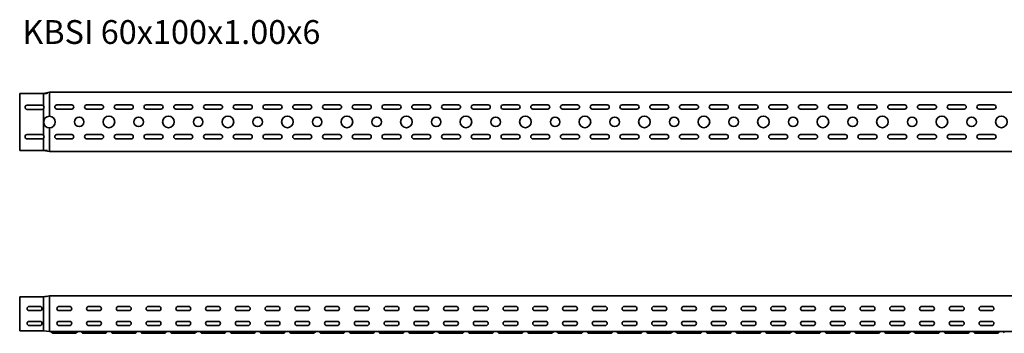
# Model space of a CAD drawing. Units: millimetres. Extents: x 619 to 7290, y 9223 to 9750.
# Drawn here: x 619 to 2274, y 9223 to 9750 of the extents above; entities that cross this region are included whole.
import ezdxf

# ---------------------------------------------------------------- set-up
doc = ezdxf.new("R2010")
doc.units = ezdxf.units.MM
doc.layers.add('Symbols(DIN)', color=7, linetype='Continuous', lineweight=18)
doc.layers.add('Visible Edges(DIN)', color=7, linetype='Continuous', lineweight=35)
doc.styles.add('vergokan 3 rood', font='isocpeur.ttf')

msp = doc.modelspace()

# ---------------------------------------------------------------- linework, layer by layer
at = {"layer": 'Visible Edges(DIN)'}
for p, q in [((619, 9623.5), (619, 9625.7)), ((659, 9625.7), (619, 9625.7)), ((619, 9623.5), (619, 9532)), ((659, 9625.6), (659, 9625.7)), ((659, 9623.5), (659, 9625.6)), ((659, 9623.5), (659, 9604.9)), ((669, 9628), (669, 9627.7)), ((669, 9628), (6619, 9628)), ((669, 9627.7), (669, 9627.4)), ((669, 9627.4), (669, 9626.8)), ((669, 9626.8), (669, 9623)), ((669, 9587.5), (669, 9623)), ((631.5, 9606), (656.5, 9606)), ((656.5, 9599), (631.5, 9599)), ((659, 9600), (659, 9555.4)), ((681.5, 9606.5), (706.5, 9606.5)), ((706.5, 9599.5), (681.5, 9599.5)), ((731.5, 9606.5), (756.5, 9606.5)), ((756.5, 9599.5), (731.5, 9599.5)), ((781.5, 9606.5), (806.5, 9606.5)), ((806.5, 9599.5), (781.5, 9599.5)), ((831.5, 9606.5), (856.5, 9606.5)), ((856.5, 9599.5), (831.5, 9599.5)), ((881.5, 9606.5), (906.5, 9606.5)), ((906.5, 9599.5), (881.5, 9599.5)), ((931.5, 9606.5), (956.5, 9606.5)), ((956.5, 9599.5), (931.5, 9599.5)), ((981.5, 9606.5), (1006.5, 9606.5)), ((1006.5, 9599.5), (981.5, 9599.5)), ((1031.5, 9606.5), (1056.5, 9606.5)), ((1056.5, 9599.5), (1031.5, 9599.5)), ((1081.5, 9606.5), (1106.5, 9606.5)), ((1106.5, 9599.5), (1081.5, 9599.5)), ((1131.5, 9606.5), (1156.5, 9606.5)), ((1156.5, 9599.5), (1131.5, 9599.5)), ((1181.5, 9606.5), (1206.5, 9606.5)), ((1206.5, 9599.5), (1181.5, 9599.5)), ((1231.5, 9606.5), (1256.5, 9606.5)), ((1256.5, 9599.5), (1231.5, 9599.5)), ((1281.5, 9606.5), (1306.5, 9606.5)), ((1306.5, 9599.5), (1281.5, 9599.5)), ((1331.5, 9606.5), (1356.5, 9606.5)), ((1356.5, 9599.5), (1331.5, 9599.5)), ((1381.5, 9606.5), (1406.5, 9606.5)), ((1406.5, 9599.5), (1381.5, 9599.5)), ((1431.5, 9606.5), (1456.5, 9606.5)), ((1456.5, 9599.5), (1431.5, 9599.5)), ((1481.5, 9606.5), (1506.5, 9606.5)), ((1506.5, 9599.5), (1481.5, 9599.5)), ((1531.5, 9606.5), (1556.5, 9606.5)), ((1556.5, 9599.5), (1531.5, 9599.5)), ((1581.5, 9606.5), (1606.5, 9606.5)), ((1606.5, 9599.5), (1581.5, 9599.5)), ((1631.5, 9606.5), (1656.5, 9606.5)), ((1656.5, 9599.5), (1631.5, 9599.5)), ((1681.5, 9606.5), (1706.5, 9606.5)), ((1706.5, 9599.5), (1681.5, 9599.5)), ((1731.5, 9606.5), (1756.5, 9606.5)), ((1756.5, 9599.5), (1731.5, 9599.5)), ((1781.5, 9606.5), (1806.5, 9606.5)), ((1806.5, 9599.5), (1781.5, 9599.5)), ((1831.5, 9606.5), (1856.5, 9606.5)), ((1856.5, 9599.5), (1831.5, 9599.5)), ((1881.5, 9606.5), (1906.5, 9606.5)), ((1906.5, 9599.5), (1881.5, 9599.5)), ((1931.5, 9606.5), (1956.5, 9606.5)), ((1956.5, 9599.5), (1931.5, 9599.5)), ((1981.5, 9606.5), (2006.5, 9606.5)), ((2006.5, 9599.5), (1981.5, 9599.5)), ((2031.5, 9606.5), (2056.5, 9606.5)), ((2056.5, 9599.5), (2031.5, 9599.5)), ((2081.5, 9606.5), (2106.5, 9606.5)), ((2106.5, 9599.5), (2081.5, 9599.5)), ((2131.5, 9606.5), (2156.5, 9606.5)), ((2156.5, 9599.5), (2131.5, 9599.5)), ((2181.5, 9606.5), (2206.5, 9606.5)), ((2206.5, 9599.5), (2181.5, 9599.5)), ((2231.5, 9606.5), (2256.5, 9606.5)), ((2256.5, 9599.5), (2231.5, 9599.5)), ((669, 9533), (669, 9568)), ((631.5, 9556.5), (656.5, 9556.5)), ((656.5, 9549.5), (631.5, 9549.5)), ((659, 9550.5), (659, 9532)), ((681.5, 9556.5), (706.5, 9556.5)), ((706.5, 9549.5), (681.5, 9549.5)), ((731.5, 9556.5), (756.5, 9556.5)), ((756.5, 9549.5), (731.5, 9549.5)), ((781.5, 9556.5), (806.5, 9556.5)), ((806.5, 9549.5), (781.5, 9549.5)), ((831.5, 9556.5), (856.5, 9556.5)), ((856.5, 9549.5), (831.5, 9549.5)), ((881.5, 9556.5), (906.5, 9556.5)), ((906.5, 9549.5), (881.5, 9549.5)), ((931.5, 9556.5), (956.5, 9556.5)), ((956.5, 9549.5), (931.5, 9549.5)), ((981.5, 9556.5), (1006.5, 9556.5)), ((1006.5, 9549.5), (981.5, 9549.5)), ((1031.5, 9556.5), (1056.5, 9556.5)), ((1056.5, 9549.5), (1031.5, 9549.5)), ((1081.5, 9556.5), (1106.5, 9556.5)), ((1106.5, 9549.5), (1081.5, 9549.5)), ((1131.5, 9556.5), (1156.5, 9556.5)), ((1156.5, 9549.5), (1131.5, 9549.5)), ((1181.5, 9556.5), (1206.5, 9556.5)), ((1206.5, 9549.5), (1181.5, 9549.5)), ((1231.5, 9556.5), (1256.5, 9556.5)), ((1256.5, 9549.5), (1231.5, 9549.5)), ((1281.5, 9556.5), (1306.5, 9556.5)), ((1306.5, 9549.5), (1281.5, 9549.5)), ((1331.5, 9556.5), (1356.5, 9556.5)), ((1356.5, 9549.5), (1331.5, 9549.5)), ((1381.5, 9556.5), (1406.5, 9556.5)), ((1406.5, 9549.5), (1381.5, 9549.5)), ((1431.5, 9556.5), (1456.5, 9556.5)), ((1456.5, 9549.5), (1431.5, 9549.5)), ((1481.5, 9556.5), (1506.5, 9556.5)), ((1506.5, 9549.5), (1481.5, 9549.5)), ((1531.5, 9556.5), (1556.5, 9556.5)), ((1556.5, 9549.5), (1531.5, 9549.5)), ((1581.5, 9556.5), (1606.5, 9556.5)), ((1606.5, 9549.5), (1581.5, 9549.5)), ((1631.5, 9556.5), (1656.5, 9556.5)), ((1656.5, 9549.5), (1631.5, 9549.5)), ((1681.5, 9556.5), (1706.5, 9556.5)), ((1706.5, 9549.5), (1681.5, 9549.5)), ((1731.5, 9556.5), (1756.5, 9556.5)), ((1756.5, 9549.5), (1731.5, 9549.5)), ((1781.5, 9556.5), (1806.5, 9556.5)), ((1806.5, 9549.5), (1781.5, 9549.5)), ((1831.5, 9556.5), (1856.5, 9556.5)), ((1856.5, 9549.5), (1831.5, 9549.5)), ((1881.5, 9556.5), (1906.5, 9556.5)), ((1906.5, 9549.5), (1881.5, 9549.5)), ((1931.5, 9556.5), (1956.5, 9556.5)), ((1956.5, 9549.5), (1931.5, 9549.5)), ((1981.5, 9556.5), (2006.5, 9556.5)), ((2006.5, 9549.5), (1981.5, 9549.5)), ((2031.5, 9556.5), (2056.5, 9556.5)), ((2056.5, 9549.5), (2031.5, 9549.5)), ((2081.5, 9556.5), (2106.5, 9556.5)), ((2106.5, 9549.5), (2081.5, 9549.5)), ((2131.5, 9556.5), (2156.5, 9556.5)), ((2156.5, 9549.5), (2131.5, 9549.5)), ((2181.5, 9556.5), (2206.5, 9556.5)), ((2206.5, 9549.5), (2181.5, 9549.5)), ((2231.5, 9556.5), (2256.5, 9556.5)), ((2256.5, 9549.5), (2231.5, 9549.5)), ((669, 9529.2), (669, 9533)), ((619, 9529.7), (619, 9532)), ((659, 9529.7), (619, 9529.7)), ((659, 9530.2), (659, 9532)), ((659, 9529.7), (659, 9530.2)), ((659, 9529.7), (669, 9528)), ((669, 9528.6), (669, 9529.2)), ((669, 9528.2), (669, 9528.6)), ((669, 9528), (669, 9528.2)), ((6619, 9528), (669, 9528)), ((619, 9278.9), (619, 9284.1)), ((659, 9284.1), (619, 9284.1)), ((659, 9278.9), (659, 9284.1)), ((669, 9278.9), (669, 9285.9)), ((6609, 9285.9), (669, 9285.9)), ((619, 9278.9), (619, 9235.4)), ((635, 9267.9), (653, 9267.9)), ((659, 9278.9), (659, 9235.4)), ((669, 9278.9), (669, 9230.9)), ((685, 9267.9), (703, 9267.9)), ((735, 9267.9), (753, 9267.9)), ((785, 9267.9), (803, 9267.9)), ((835, 9267.9), (853, 9267.9)), ((885, 9267.9), (903, 9267.9)), ((935, 9267.9), (953, 9267.9)), ((985, 9267.9), (1003, 9267.9)), ((1035, 9267.9), (1053, 9267.9)), ((1085, 9267.9), (1103, 9267.9)), ((1135, 9267.9), (1153, 9267.9)), ((1185, 9267.9), (1203, 9267.9)), ((1235, 9267.9), (1253, 9267.9)), ((1285, 9267.9), (1303, 9267.9)), ((1335, 9267.9), (1353, 9267.9)), ((1385, 9267.9), (1403, 9267.9)), ((1435, 9267.9), (1453, 9267.9)), ((1485, 9267.9), (1503, 9267.9)), ((1535, 9267.9), (1553, 9267.9)), ((1585, 9267.9), (1603, 9267.9)), ((1635, 9267.9), (1653, 9267.9)), ((1685, 9267.9), (1703, 9267.9)), ((1735, 9267.9), (1753, 9267.9)), ((1785, 9267.9), (1803, 9267.9)), ((1835, 9267.9), (1853, 9267.9)), ((1885, 9267.9), (1903, 9267.9)), ((1935, 9267.9), (1953, 9267.9)), ((1985, 9267.9), (2003, 9267.9)), ((2035, 9267.9), (2053, 9267.9)), ((2085, 9267.9), (2103, 9267.9)), ((2135, 9267.9), (2153, 9267.9)), ((2185, 9267.9), (2203, 9267.9)), ((2235, 9267.9), (2253, 9267.9)), ((653, 9260.9), (635, 9260.9)), ((703, 9260.9), (685, 9260.9)), ((753, 9260.9), (735, 9260.9)), ((803, 9260.9), (785, 9260.9)), ((853, 9260.9), (835, 9260.9)), ((903, 9260.9), (885, 9260.9)), ((953, 9260.9), (935, 9260.9)), ((1003, 9260.9), (985, 9260.9)), ((1053, 9260.9), (1035, 9260.9)), ((1103, 9260.9), (1085, 9260.9)), ((1153, 9260.9), (1135, 9260.9)), ((1203, 9260.9), (1185, 9260.9)), ((1253, 9260.9), (1235, 9260.9)), ((1303, 9260.9), (1285, 9260.9)), ((1353, 9260.9), (1335, 9260.9)), ((1403, 9260.9), (1385, 9260.9)), ((1453, 9260.9), (1435, 9260.9)), ((1503, 9260.9), (1485, 9260.9)), ((1553, 9260.9), (1535, 9260.9)), ((1603, 9260.9), (1585, 9260.9)), ((1653, 9260.9), (1635, 9260.9)), ((1703, 9260.9), (1685, 9260.9)), ((1753, 9260.9), (1735, 9260.9)), ((1803, 9260.9), (1785, 9260.9)), ((1853, 9260.9), (1835, 9260.9)), ((1903, 9260.9), (1885, 9260.9)), ((1953, 9260.9), (1935, 9260.9)), ((2003, 9260.9), (1985, 9260.9)), ((2053, 9260.9), (2035, 9260.9)), ((2103, 9260.9), (2085, 9260.9)), ((2153, 9260.9), (2135, 9260.9)), ((2203, 9260.9), (2185, 9260.9)), ((2253, 9260.9), (2235, 9260.9)), ((619, 9233.3), (619, 9235.4)), ((635, 9242.9), (653, 9242.9)), ((653, 9235.9), (635, 9235.9)), ((659, 9233.3), (659, 9235.4)), ((685, 9242.9), (703, 9242.9)), ((703, 9235.9), (685, 9235.9)), ((735, 9242.9), (753, 9242.9)), ((753, 9235.9), (735, 9235.9)), ((785, 9242.9), (803, 9242.9)), ((803, 9235.9), (785, 9235.9)), ((835, 9242.9), (853, 9242.9)), ((853, 9235.9), (835, 9235.9)), ((885, 9242.9), (903, 9242.9)), ((903, 9235.9), (885, 9235.9)), ((935, 9242.9), (953, 9242.9)), ((953, 9235.9), (935, 9235.9)), ((985, 9242.9), (1003, 9242.9)), ((1003, 9235.9), (985, 9235.9)), ((1035, 9242.9), (1053, 9242.9)), ((1053, 9235.9), (1035, 9235.9)), ((1085, 9242.9), (1103, 9242.9)), ((1103, 9235.9), (1085, 9235.9)), ((1135, 9242.9), (1153, 9242.9)), ((1153, 9235.9), (1135, 9235.9)), ((1185, 9242.9), (1203, 9242.9)), ((1203, 9235.9), (1185, 9235.9)), ((1235, 9242.9), (1253, 9242.9)), ((1253, 9235.9), (1235, 9235.9)), ((1285, 9242.9), (1303, 9242.9)), ((1303, 9235.9), (1285, 9235.9)), ((1335, 9242.9), (1353, 9242.9)), ((1353, 9235.9), (1335, 9235.9)), ((1385, 9242.9), (1403, 9242.9)), ((1403, 9235.9), (1385, 9235.9)), ((1435, 9242.9), (1453, 9242.9)), ((1453, 9235.9), (1435, 9235.9)), ((1485, 9242.9), (1503, 9242.9)), ((1503, 9235.9), (1485, 9235.9)), ((1535, 9242.9), (1553, 9242.9)), ((1553, 9235.9), (1535, 9235.9)), ((1585, 9242.9), (1603, 9242.9)), ((1603, 9235.9), (1585, 9235.9)), ((1635, 9242.9), (1653, 9242.9)), ((1653, 9235.9), (1635, 9235.9)), ((1685, 9242.9), (1703, 9242.9)), ((1703, 9235.9), (1685, 9235.9)), ((1735, 9242.9), (1753, 9242.9)), ((1753, 9235.9), (1735, 9235.9)), ((1785, 9242.9), (1803, 9242.9)), ((1803, 9235.9), (1785, 9235.9)), ((1835, 9242.9), (1853, 9242.9)), ((1853, 9235.9), (1835, 9235.9)), ((1885, 9242.9), (1903, 9242.9)), ((1903, 9235.9), (1885, 9235.9)), ((1935, 9242.9), (1953, 9242.9)), ((1953, 9235.9), (1935, 9235.9)), ((1985, 9242.9), (2003, 9242.9)), ((2003, 9235.9), (1985, 9235.9)), ((2035, 9242.9), (2053, 9242.9)), ((2053, 9235.9), (2035, 9235.9)), ((2085, 9242.9), (2103, 9242.9)), ((2103, 9235.9), (2085, 9235.9)), ((2135, 9242.9), (2153, 9242.9)), ((2153, 9235.9), (2135, 9235.9)), ((2185, 9242.9), (2203, 9242.9)), ((2203, 9235.9), (2185, 9235.9)), ((2235, 9242.9), (2253, 9242.9)), ((2253, 9235.9), (2235, 9235.9)), ((619, 9233.3), (619, 9232.4)), ((619, 9232.4), (619, 9231.1)), ((619, 9226.9), (619, 9231.1)), ((659, 9226.9), (619, 9226.9)), ((659, 9233.3), (659, 9232.4)), ((659, 9232.4), (659, 9231.4)), ((659, 9231.4), (659, 9231.1)), ((659, 9228.5), (659, 9231.1)), ((659, 9226.9), (659, 9228.5)), ((659, 9226.9), (669, 9225.9)), ((669, 9230.9), (669, 9229.3)), ((669, 9229.3), (669, 9228.5)), ((669, 9228.5), (669, 9227.6)), ((669, 9227.6), (669, 9225.9)), ((6619, 9225.9), (669, 9225.9)), ((673.9, 9223.6), (672.1, 9225.4)), ((675.5, 9222.9), (681.5, 9222.9)), ((706.5, 9222.9), (681.5, 9222.9)), ((712.5, 9222.9), (706.5, 9222.9)), ((714.2, 9223.6), (716, 9225.4)), ((723.9, 9223.6), (722.1, 9225.4)), ((725.5, 9222.9), (731.5, 9222.9)), ((756.5, 9222.9), (731.5, 9222.9)), ((762.5, 9222.9), (756.5, 9222.9)), ((764.2, 9223.6), (766, 9225.4)), ((773.9, 9223.6), (772.1, 9225.4)), ((775.5, 9222.9), (781.5, 9222.9)), ((806.5, 9222.9), (781.5, 9222.9)), ((812.5, 9222.9), (806.5, 9222.9)), ((814.2, 9223.6), (816, 9225.4)), ((823.9, 9223.6), (822.1, 9225.4)), ((825.5, 9222.9), (831.5, 9222.9)), ((856.5, 9222.9), (831.5, 9222.9)), ((862.5, 9222.9), (856.5, 9222.9)), ((864.2, 9223.6), (866, 9225.4)), ((873.9, 9223.6), (872.1, 9225.4)), ((875.5, 9222.9), (881.5, 9222.9)), ((906.5, 9222.9), (881.5, 9222.9)), ((912.5, 9222.9), (906.5, 9222.9)), ((914.2, 9223.6), (916, 9225.4)), ((923.9, 9223.6), (922.1, 9225.4)), ((925.5, 9222.9), (931.5, 9222.9)), ((956.5, 9222.9), (931.5, 9222.9)), ((962.5, 9222.9), (956.5, 9222.9)), ((964.2, 9223.6), (966, 9225.4)), ((973.9, 9223.6), (972.1, 9225.4)), ((975.5, 9222.9), (981.5, 9222.9)), ((1006.5, 9222.9), (981.5, 9222.9)), ((1012.5, 9222.9), (1006.5, 9222.9)), ((1014.2, 9223.6), (1016, 9225.4)), ((1023.9, 9223.6), (1022.1, 9225.4)), ((1025.5, 9222.9), (1031.5, 9222.9)), ((1056.5, 9222.9), (1031.5, 9222.9)), ((1062.5, 9222.9), (1056.5, 9222.9)), ((1064.2, 9223.6), (1066, 9225.4)), ((1073.9, 9223.6), (1072.1, 9225.4)), ((1075.5, 9222.9), (1081.5, 9222.9)), ((1106.5, 9222.9), (1081.5, 9222.9)), ((1112.5, 9222.9), (1106.5, 9222.9)), ((1114.2, 9223.6), (1116, 9225.4)), ((1123.9, 9223.6), (1122.1, 9225.4)), ((1125.5, 9222.9), (1131.5, 9222.9)), ((1156.5, 9222.9), (1131.5, 9222.9)), ((1162.5, 9222.9), (1156.5, 9222.9)), ((1164.2, 9223.6), (1166, 9225.4)), ((1173.9, 9223.6), (1172.1, 9225.4)), ((1175.5, 9222.9), (1181.5, 9222.9)), ((1206.5, 9222.9), (1181.5, 9222.9)), ((1212.5, 9222.9), (1206.5, 9222.9)), ((1214.2, 9223.6), (1216, 9225.4)), ((1223.9, 9223.6), (1222.1, 9225.4)), ((1225.5, 9222.9), (1231.5, 9222.9)), ((1256.5, 9222.9), (1231.5, 9222.9)), ((1262.5, 9222.9), (1256.5, 9222.9)), ((1264.2, 9223.6), (1266, 9225.4)), ((1273.9, 9223.6), (1272.1, 9225.4)), ((1275.5, 9222.9), (1281.5, 9222.9)), ((1306.5, 9222.9), (1281.5, 9222.9)), ((1312.5, 9222.9), (1306.5, 9222.9)), ((1314.2, 9223.6), (1316, 9225.4)), ((1323.9, 9223.6), (1322.1, 9225.4)), ((1325.5, 9222.9), (1331.5, 9222.9)), ((1356.5, 9222.9), (1331.5, 9222.9)), ((1362.5, 9222.9), (1356.5, 9222.9)), ((1364.2, 9223.6), (1366, 9225.4)), ((1373.9, 9223.6), (1372.1, 9225.4)), ((1375.5, 9222.9), (1381.5, 9222.9)), ((1406.5, 9222.9), (1381.5, 9222.9)), ((1412.5, 9222.9), (1406.5, 9222.9)), ((1414.2, 9223.6), (1416, 9225.4)), ((1423.9, 9223.6), (1422.1, 9225.4)), ((1425.5, 9222.9), (1431.5, 9222.9)), ((1456.5, 9222.9), (1431.5, 9222.9)), ((1462.5, 9222.9), (1456.5, 9222.9)), ((1464.2, 9223.6), (1466, 9225.4)), ((1473.9, 9223.6), (1472.1, 9225.4)), ((1475.5, 9222.9), (1481.5, 9222.9)), ((1506.5, 9222.9), (1481.5, 9222.9)), ((1512.5, 9222.9), (1506.5, 9222.9)), ((1514.2, 9223.6), (1516, 9225.4)), ((1523.9, 9223.6), (1522.1, 9225.4)), ((1525.5, 9222.9), (1531.5, 9222.9)), ((1556.5, 9222.9), (1531.5, 9222.9)), ((1562.5, 9222.9), (1556.5, 9222.9)), ((1564.2, 9223.6), (1566, 9225.4)), ((1573.9, 9223.6), (1572.1, 9225.4)), ((1575.5, 9222.9), (1581.5, 9222.9)), ((1606.5, 9222.9), (1581.5, 9222.9)), ((1612.5, 9222.9), (1606.5, 9222.9)), ((1614.2, 9223.6), (1616, 9225.4)), ((1623.9, 9223.6), (1622.1, 9225.4)), ((1625.5, 9222.9), (1631.5, 9222.9)), ((1656.5, 9222.9), (1631.5, 9222.9)), ((1662.5, 9222.9), (1656.5, 9222.9)), ((1664.2, 9223.6), (1666, 9225.4)), ((1673.9, 9223.6), (1672.1, 9225.4)), ((1675.5, 9222.9), (1681.5, 9222.9)), ((1706.5, 9222.9), (1681.5, 9222.9)), ((1712.5, 9222.9), (1706.5, 9222.9)), ((1714.2, 9223.6), (1716, 9225.4)), ((1723.9, 9223.6), (1722.1, 9225.4)), ((1725.5, 9222.9), (1731.5, 9222.9)), ((1756.5, 9222.9), (1731.5, 9222.9)), ((1762.5, 9222.9), (1756.5, 9222.9)), ((1764.2, 9223.6), (1766, 9225.4)), ((1773.9, 9223.6), (1772.1, 9225.4)), ((1775.5, 9222.9), (1781.5, 9222.9)), ((1806.5, 9222.9), (1781.5, 9222.9)), ((1812.5, 9222.9), (1806.5, 9222.9)), ((1814.2, 9223.6), (1816, 9225.4)), ((1823.9, 9223.6), (1822.1, 9225.4)), ((1825.5, 9222.9), (1831.5, 9222.9)), ((1856.5, 9222.9), (1831.5, 9222.9)), ((1862.5, 9222.9), (1856.5, 9222.9)), ((1864.2, 9223.6), (1866, 9225.4)), ((1873.9, 9223.6), (1872.1, 9225.4)), ((1875.5, 9222.9), (1881.5, 9222.9)), ((1906.5, 9222.9), (1881.5, 9222.9)), ((1912.5, 9222.9), (1906.5, 9222.9)), ((1914.2, 9223.6), (1916, 9225.4)), ((1923.9, 9223.6), (1922.1, 9225.4)), ((1925.5, 9222.9), (1931.5, 9222.9)), ((1956.5, 9222.9), (1931.5, 9222.9)), ((1962.5, 9222.9), (1956.5, 9222.9)), ((1964.2, 9223.6), (1966, 9225.4)), ((1973.9, 9223.6), (1972.1, 9225.4)), ((1975.5, 9222.9), (1981.5, 9222.9)), ((2006.5, 9222.9), (1981.5, 9222.9)), ((2012.5, 9222.9), (2006.5, 9222.9)), ((2014.2, 9223.6), (2016, 9225.4)), ((2023.9, 9223.6), (2022.1, 9225.4)), ((2025.5, 9222.9), (2031.5, 9222.9)), ((2056.5, 9222.9), (2031.5, 9222.9)), ((2062.5, 9222.9), (2056.5, 9222.9)), ((2064.2, 9223.6), (2066, 9225.4)), ((2073.9, 9223.6), (2072.1, 9225.4)), ((2075.5, 9222.9), (2081.5, 9222.9)), ((2106.5, 9222.9), (2081.5, 9222.9)), ((2112.5, 9222.9), (2106.5, 9222.9)), ((2114.2, 9223.6), (2116, 9225.4)), ((2123.9, 9223.6), (2122.1, 9225.4)), ((2125.5, 9222.9), (2131.5, 9222.9)), ((2156.5, 9222.9), (2131.5, 9222.9)), ((2162.5, 9222.9), (2156.5, 9222.9)), ((2164.2, 9223.6), (2166, 9225.4)), ((2173.9, 9223.6), (2172.1, 9225.4)), ((2175.5, 9222.9), (2181.5, 9222.9)), ((2206.5, 9222.9), (2181.5, 9222.9)), ((2212.5, 9222.9), (2206.5, 9222.9)), ((2214.2, 9223.6), (2216, 9225.4)), ((2223.9, 9223.6), (2222.1, 9225.4)), ((2225.5, 9222.9), (2231.5, 9222.9)), ((2256.5, 9222.9), (2231.5, 9222.9)), ((2262.5, 9222.9), (2256.5, 9222.9)), ((2264.2, 9223.6), (2266, 9225.4)), ((2273.9, 9223.6), (2272.1, 9225.4))]:
    msp.add_line(p, q, dxfattribs=at)
for centre, radius in [((719, 9578), 8), ((769, 9578), 9.75), ((819, 9578), 8), ((869, 9578), 9.75), ((919, 9578), 8), ((969, 9578), 9.75), ((1019, 9578), 8), ((1069, 9578), 9.75), ((1119, 9578), 8), ((1169, 9578), 9.75), ((1219, 9578), 8), ((1269, 9578), 9.75), ((1319, 9578), 8), ((1369, 9578), 9.75), ((1419, 9578), 8), ((1469, 9578), 9.75), ((1519, 9578), 8), ((1569, 9578), 9.75), ((1619, 9578), 8), ((1669, 9578), 9.75), ((1719, 9578), 8), ((1769, 9578), 9.75), ((1819, 9578), 8), ((1869, 9578), 9.75), ((1919, 9578), 8), ((1969, 9578), 9.75), ((2019, 9578), 8), ((2069, 9578), 9.75), ((2119, 9578), 8), ((2169, 9578), 9.75), ((2219, 9578), 8), ((2269, 9578), 9.75)]:
    msp.add_circle(centre, radius, dxfattribs=at)
for centre, radius, start, end in [((631.5, 9602.5), 3.5, 90.0092, 270.0092), ((656.5, 9602.5), 3.5, 44.4153, 90.0092), ((656.5, 9602.5), 3.5, 270.0092, 315.5847), ((656.5, 9602.5), 3.5, 315.5847, 44.4153), ((681.5, 9603), 3.5, 90, 270), ((706.5, 9603), 3.5, 270, 90), ((731.5, 9603), 3.5, 90, 270), ((756.5, 9603), 3.5, 270, 90), ((781.5, 9603), 3.5, 90, 270), ((806.5, 9603), 3.5, 270, 90), ((831.5, 9603), 3.5, 90, 270), ((856.5, 9603), 3.5, 270, 90), ((881.5, 9603), 3.5, 90, 270), ((906.5, 9603), 3.5, 270, 90), ((931.5, 9603), 3.5, 90, 270), ((956.5, 9603), 3.5, 270, 90), ((981.5, 9603), 3.5, 90, 270), ((1006.5, 9603), 3.5, 270, 90), ((1031.5, 9603), 3.5, 90, 270), ((1056.5, 9603), 3.5, 270, 90), ((1081.5, 9603), 3.5, 90, 270), ((1106.5, 9603), 3.5, 270, 90), ((1131.5, 9603), 3.5, 90, 270), ((1156.5, 9603), 3.5, 270, 90), ((1181.5, 9603), 3.5, 90, 270), ((1206.5, 9603), 3.5, 270, 90), ((1231.5, 9603), 3.5, 90, 270), ((1256.5, 9603), 3.5, 270, 90), ((1281.5, 9603), 3.5, 90, 270), ((1306.5, 9603), 3.5, 270, 90), ((1331.5, 9603), 3.5, 90, 270), ((1356.5, 9603), 3.5, 270, 90), ((1381.5, 9603), 3.5, 90, 270), ((1406.5, 9603), 3.5, 270, 90), ((1431.5, 9603), 3.5, 90, 270), ((1456.5, 9603), 3.5, 270, 90), ((1481.5, 9603), 3.5, 90, 270), ((1506.5, 9603), 3.5, 270, 90), ((1531.5, 9603), 3.5, 90, 270), ((1556.5, 9603), 3.5, 270, 90), ((1581.5, 9603), 3.5, 90, 270), ((1606.5, 9603), 3.5, 270, 90), ((1631.5, 9603), 3.5, 90, 270), ((1656.5, 9603), 3.5, 270, 90), ((1681.5, 9603), 3.5, 90, 270), ((1706.5, 9603), 3.5, 270, 90), ((1731.5, 9603), 3.5, 90, 270), ((1756.5, 9603), 3.5, 270, 90), ((1781.5, 9603), 3.5, 90, 270), ((1806.5, 9603), 3.5, 270, 90), ((1831.5, 9603), 3.5, 90, 270), ((1856.5, 9603), 3.5, 270, 90), ((1881.5, 9603), 3.5, 90, 270), ((1906.5, 9603), 3.5, 270, 90), ((1931.5, 9603), 3.5, 90, 270), ((1956.5, 9603), 3.5, 270, 90), ((1981.5, 9603), 3.5, 90, 270), ((2006.5, 9603), 3.5, 270, 90), ((2031.5, 9603), 3.5, 90, 270), ((2056.5, 9603), 3.5, 270, 90), ((2081.5, 9603), 3.5, 90, 270), ((2106.5, 9603), 3.5, 270, 90), ((2131.5, 9603), 3.5, 90, 270), ((2156.5, 9603), 3.5, 270, 90), ((2181.5, 9603), 3.5, 90, 270), ((2206.5, 9603), 3.5, 270, 90), ((2231.5, 9603), 3.5, 90, 270), ((2256.5, 9603), 3.5, 270, 90), ((669, 9577.7), 9.75, 90, 270), ((669, 9577.7), 9.75, 270, 90), ((631.5, 9553), 3.5, 90, 270), ((656.5, 9553), 3.5, 44.5086, 90), ((656.5, 9553), 3.5, 270, 315.4914), ((656.5, 9553), 3.5, 315.4914, 44.5086), ((681.5, 9553), 3.5, 90, 270), ((706.5, 9553), 3.5, 270, 90), ((731.5, 9553), 3.5, 90, 270), ((756.5, 9553), 3.5, 270, 90), ((781.5, 9553), 3.5, 90, 270), ((806.5, 9553), 3.5, 270, 90), ((831.5, 9553), 3.5, 90, 270), ((856.5, 9553), 3.5, 270, 90), ((881.5, 9553), 3.5, 90, 270), ((906.5, 9553), 3.5, 270, 90), ((931.5, 9553), 3.5, 90, 270), ((956.5, 9553), 3.5, 270, 90), ((981.5, 9553), 3.5, 90, 270), ((1006.5, 9553), 3.5, 270, 90), ((1031.5, 9553), 3.5, 90, 270), ((1056.5, 9553), 3.5, 270, 90), ((1081.5, 9553), 3.5, 90, 270), ((1106.5, 9553), 3.5, 270, 90), ((1131.5, 9553), 3.5, 90, 270), ((1156.5, 9553), 3.5, 270, 90), ((1181.5, 9553), 3.5, 90, 270), ((1206.5, 9553), 3.5, 270, 90), ((1231.5, 9553), 3.5, 90, 270), ((1256.5, 9553), 3.5, 270, 90), ((1281.5, 9553), 3.5, 90, 270), ((1306.5, 9553), 3.5, 270, 90), ((1331.5, 9553), 3.5, 90, 270), ((1356.5, 9553), 3.5, 270, 90), ((1381.5, 9553), 3.5, 90, 270), ((1406.5, 9553), 3.5, 270, 90), ((1431.5, 9553), 3.5, 90, 270), ((1456.5, 9553), 3.5, 270, 90), ((1481.5, 9553), 3.5, 90, 270), ((1506.5, 9553), 3.5, 270, 90), ((1531.5, 9553), 3.5, 90, 270), ((1556.5, 9553), 3.5, 270, 90), ((1581.5, 9553), 3.5, 90, 270), ((1606.5, 9553), 3.5, 270, 90), ((1631.5, 9553), 3.5, 90, 270), ((1656.5, 9553), 3.5, 270, 90), ((1681.5, 9553), 3.5, 90, 270), ((1706.5, 9553), 3.5, 270, 90), ((1731.5, 9553), 3.5, 90, 270), ((1756.5, 9553), 3.5, 270, 90), ((1781.5, 9553), 3.5, 90, 270), ((1806.5, 9553), 3.5, 270, 90), ((1831.5, 9553), 3.5, 90, 270), ((1856.5, 9553), 3.5, 270, 90), ((1881.5, 9553), 3.5, 90, 270), ((1906.5, 9553), 3.5, 270, 90), ((1931.5, 9553), 3.5, 90, 270), ((1956.5, 9553), 3.5, 270, 90), ((1981.5, 9553), 3.5, 90, 270), ((2006.5, 9553), 3.5, 270, 90), ((2031.5, 9553), 3.5, 90, 270), ((2056.5, 9553), 3.5, 270, 90), ((2081.5, 9553), 3.5, 90, 270), ((2106.5, 9553), 3.5, 270, 90), ((2131.5, 9553), 3.5, 90, 270), ((2156.5, 9553), 3.5, 270, 90), ((2181.5, 9553), 3.5, 90, 270), ((2206.5, 9553), 3.5, 270, 90), ((2231.5, 9553), 3.5, 90, 270), ((2256.5, 9553), 3.5, 270, 90), ((635, 9264.4), 3.5, 90, 270), ((653, 9264.4), 3.5, 270, 90), ((685, 9264.4), 3.5, 90, 270), ((703, 9264.4), 3.5, 270, 90), ((735, 9264.4), 3.5, 90, 270), ((753, 9264.4), 3.5, 270, 90), ((785, 9264.4), 3.5, 90, 270), ((803, 9264.4), 3.5, 270, 90), ((835, 9264.4), 3.5, 90, 270), ((853, 9264.4), 3.5, 270, 90), ((885, 9264.4), 3.5, 90, 270), ((903, 9264.4), 3.5, 270, 90), ((935, 9264.4), 3.5, 90, 270), ((953, 9264.4), 3.5, 270, 90), ((985, 9264.4), 3.5, 90, 270), ((1003, 9264.4), 3.5, 270, 90), ((1035, 9264.4), 3.5, 90, 270), ((1053, 9264.4), 3.5, 270, 90), ((1085, 9264.4), 3.5, 90, 270), ((1103, 9264.4), 3.5, 270, 90), ((1135, 9264.4), 3.5, 90, 270), ((1153, 9264.4), 3.5, 270, 90), ((1185, 9264.4), 3.5, 90, 270), ((1203, 9264.4), 3.5, 270, 90), ((1235, 9264.4), 3.5, 90, 270), ((1253, 9264.4), 3.5, 270, 90), ((1285, 9264.4), 3.5, 90, 270), ((1303, 9264.4), 3.5, 270, 90), ((1335, 9264.4), 3.5, 90, 270), ((1353, 9264.4), 3.5, 270, 90), ((1385, 9264.4), 3.5, 90, 270), ((1403, 9264.4), 3.5, 270, 90), ((1435, 9264.4), 3.5, 90, 270), ((1453, 9264.4), 3.5, 270, 90), ((1485, 9264.4), 3.5, 90, 270), ((1503, 9264.4), 3.5, 270, 90), ((1535, 9264.4), 3.5, 90, 270), ((1553, 9264.4), 3.5, 270, 90), ((1585, 9264.4), 3.5, 90, 270), ((1603, 9264.4), 3.5, 270, 90), ((1635, 9264.4), 3.5, 90, 270), ((1653, 9264.4), 3.5, 270, 90), ((1685, 9264.4), 3.5, 90, 270), ((1703, 9264.4), 3.5, 270, 90), ((1735, 9264.4), 3.5, 90, 270), ((1753, 9264.4), 3.5, 270, 90), ((1785, 9264.4), 3.5, 90, 270), ((1803, 9264.4), 3.5, 270, 90), ((1835, 9264.4), 3.5, 90, 270), ((1853, 9264.4), 3.5, 270, 90), ((1885, 9264.4), 3.5, 90, 270), ((1903, 9264.4), 3.5, 270, 90), ((1935, 9264.4), 3.5, 90, 270), ((1953, 9264.4), 3.5, 270, 90), ((1985, 9264.4), 3.5, 90, 270), ((2003, 9264.4), 3.5, 270, 90), ((2035, 9264.4), 3.5, 90, 270), ((2053, 9264.4), 3.5, 270, 90), ((2085, 9264.4), 3.5, 90, 270), ((2103, 9264.4), 3.5, 270, 90), ((2135, 9264.4), 3.5, 90, 270), ((2153, 9264.4), 3.5, 270, 90), ((2185, 9264.4), 3.5, 90, 270), ((2203, 9264.4), 3.5, 270, 90), ((2235, 9264.4), 3.5, 90, 270), ((2253, 9264.4), 3.5, 270, 90), ((635, 9239.4), 3.5, 90, 270), ((653, 9239.4), 3.5, 270, 90), ((685, 9239.4), 3.5, 90, 270), ((703, 9239.4), 3.5, 270, 90), ((735, 9239.4), 3.5, 90, 270), ((753, 9239.4), 3.5, 270, 90), ((785, 9239.4), 3.5, 90, 270), ((803, 9239.4), 3.5, 270, 90), ((835, 9239.4), 3.5, 90, 270), ((853, 9239.4), 3.5, 270, 90), ((885, 9239.4), 3.5, 90, 270), ((903, 9239.4), 3.5, 270, 90), ((935, 9239.4), 3.5, 90, 270), ((953, 9239.4), 3.5, 270, 90), ((985, 9239.4), 3.5, 90, 270), ((1003, 9239.4), 3.5, 270, 90), ((1035, 9239.4), 3.5, 90, 270), ((1053, 9239.4), 3.5, 270, 90), ((1085, 9239.4), 3.5, 90, 270), ((1103, 9239.4), 3.5, 270, 90), ((1135, 9239.4), 3.5, 90, 270), ((1153, 9239.4), 3.5, 270, 90), ((1185, 9239.4), 3.5, 90, 270), ((1203, 9239.4), 3.5, 270, 90), ((1235, 9239.4), 3.5, 90, 270), ((1253, 9239.4), 3.5, 270, 90), ((1285, 9239.4), 3.5, 90, 270), ((1303, 9239.4), 3.5, 270, 90), ((1335, 9239.4), 3.5, 90, 270), ((1353, 9239.4), 3.5, 270, 90), ((1385, 9239.4), 3.5, 90, 270), ((1403, 9239.4), 3.5, 270, 90), ((1435, 9239.4), 3.5, 90, 270), ((1453, 9239.4), 3.5, 270, 90), ((1485, 9239.4), 3.5, 90, 270), ((1503, 9239.4), 3.5, 270, 90), ((1535, 9239.4), 3.5, 90, 270), ((1553, 9239.4), 3.5, 270, 90), ((1585, 9239.4), 3.5, 90, 270), ((1603, 9239.4), 3.5, 270, 90), ((1635, 9239.4), 3.5, 90, 270), ((1653, 9239.4), 3.5, 270, 90), ((1685, 9239.4), 3.5, 90, 270), ((1703, 9239.4), 3.5, 270, 90), ((1735, 9239.4), 3.5, 90, 270), ((1753, 9239.4), 3.5, 270, 90), ((1785, 9239.4), 3.5, 90, 270), ((1803, 9239.4), 3.5, 270, 90), ((1835, 9239.4), 3.5, 90, 270), ((1853, 9239.4), 3.5, 270, 90), ((1885, 9239.4), 3.5, 90, 270), ((1903, 9239.4), 3.5, 270, 90), ((1935, 9239.4), 3.5, 90, 270), ((1953, 9239.4), 3.5, 270, 90), ((1985, 9239.4), 3.5, 90, 270), ((2003, 9239.4), 3.5, 270, 90), ((2035, 9239.4), 3.5, 90, 270), ((2053, 9239.4), 3.5, 270, 90), ((2085, 9239.4), 3.5, 90, 270), ((2103, 9239.4), 3.5, 270, 90), ((2135, 9239.4), 3.5, 90, 270), ((2153, 9239.4), 3.5, 270, 90), ((2185, 9239.4), 3.5, 90, 270), ((2203, 9239.4), 3.5, 270, 90), ((2235, 9239.4), 3.5, 90, 270), ((2253, 9239.4), 3.5, 270, 90), ((671, 9224.4), 1.5, 44.1773, 90), ((675.5, 9225.1), 2.25, 224.1773, 270), ((712.5, 9225.1), 2.25, 270, 315.8227), ((717, 9224.4), 1.5, 90, 135.8227), ((721, 9224.4), 1.5, 44.1773, 90), ((725.5, 9225.1), 2.25, 224.1773, 270), ((762.5, 9225.1), 2.25, 270, 315.8227), ((767, 9224.4), 1.5, 90, 135.8227), ((771, 9224.4), 1.5, 44.1773, 90), ((775.5, 9225.1), 2.25, 224.1773, 270), ((812.5, 9225.1), 2.25, 270, 315.8227), ((817, 9224.4), 1.5, 90, 135.8227), ((821, 9224.4), 1.5, 44.1773, 90), ((825.5, 9225.1), 2.25, 224.1773, 270), ((862.5, 9225.1), 2.25, 270, 315.8227), ((867, 9224.4), 1.5, 90, 135.8227), ((871, 9224.4), 1.5, 44.1773, 90), ((875.5, 9225.1), 2.25, 224.1773, 270), ((912.5, 9225.1), 2.25, 270, 315.8227), ((917, 9224.4), 1.5, 90, 135.8227), ((921, 9224.4), 1.5, 44.1773, 90), ((925.5, 9225.1), 2.25, 224.1773, 270), ((962.5, 9225.1), 2.25, 270, 315.8227), ((967, 9224.4), 1.5, 90, 135.8227), ((971, 9224.4), 1.5, 44.1773, 90), ((975.5, 9225.1), 2.25, 224.1773, 270), ((1012.5, 9225.1), 2.25, 270, 315.8227), ((1017, 9224.4), 1.5, 90, 135.8227), ((1021, 9224.4), 1.5, 44.1773, 90), ((1025.5, 9225.1), 2.25, 224.1773, 270), ((1062.5, 9225.1), 2.25, 270, 315.8227), ((1067, 9224.4), 1.5, 90, 135.8227), ((1071, 9224.4), 1.5, 44.1773, 90), ((1075.5, 9225.1), 2.25, 224.1773, 270), ((1112.5, 9225.1), 2.25, 270, 315.8227), ((1117, 9224.4), 1.5, 90, 135.8227), ((1121, 9224.4), 1.5, 44.1773, 90), ((1125.5, 9225.1), 2.25, 224.1773, 270), ((1162.5, 9225.1), 2.25, 270, 315.8227), ((1167, 9224.4), 1.5, 90, 135.8227), ((1171, 9224.4), 1.5, 44.1773, 90), ((1175.5, 9225.1), 2.25, 224.1773, 270), ((1212.5, 9225.1), 2.25, 270, 315.8227), ((1217, 9224.4), 1.5, 90, 135.8227), ((1221, 9224.4), 1.5, 44.1773, 90), ((1225.5, 9225.1), 2.25, 224.1773, 270), ((1262.5, 9225.1), 2.25, 270, 315.8227), ((1267, 9224.4), 1.5, 90, 135.8227), ((1271, 9224.4), 1.5, 44.1773, 90), ((1275.5, 9225.1), 2.25, 224.1773, 270), ((1312.5, 9225.1), 2.25, 270, 315.8227), ((1317, 9224.4), 1.5, 90, 135.8227), ((1321, 9224.4), 1.5, 44.1773, 90), ((1325.5, 9225.1), 2.25, 224.1773, 270), ((1362.5, 9225.1), 2.25, 270, 315.8227), ((1367, 9224.4), 1.5, 90, 135.8227), ((1371, 9224.4), 1.5, 44.1773, 90), ((1375.5, 9225.1), 2.25, 224.1773, 270), ((1412.5, 9225.1), 2.25, 270, 315.8227), ((1417, 9224.4), 1.5, 90, 135.8227), ((1421, 9224.4), 1.5, 44.1773, 90), ((1425.5, 9225.1), 2.25, 224.1773, 270), ((1462.5, 9225.1), 2.25, 270, 315.8227), ((1467, 9224.4), 1.5, 90, 135.8227), ((1471, 9224.4), 1.5, 44.1773, 90), ((1475.5, 9225.1), 2.25, 224.1773, 270), ((1512.5, 9225.1), 2.25, 270, 315.8227), ((1517, 9224.4), 1.5, 90, 135.8227), ((1521, 9224.4), 1.5, 44.1773, 90), ((1525.5, 9225.1), 2.25, 224.1773, 270), ((1562.5, 9225.1), 2.25, 270, 315.8227), ((1567, 9224.4), 1.5, 90, 135.8227), ((1571, 9224.4), 1.5, 44.1773, 90), ((1575.5, 9225.1), 2.25, 224.1773, 270), ((1612.5, 9225.1), 2.25, 270, 315.8227), ((1617, 9224.4), 1.5, 90, 135.8227), ((1621, 9224.4), 1.5, 44.1773, 90), ((1625.5, 9225.1), 2.25, 224.1773, 270), ((1662.5, 9225.1), 2.25, 270, 315.8227), ((1667, 9224.4), 1.5, 90, 135.8227), ((1671, 9224.4), 1.5, 44.1773, 90), ((1675.5, 9225.1), 2.25, 224.1773, 270), ((1712.5, 9225.1), 2.25, 270, 315.8227), ((1717, 9224.4), 1.5, 90, 135.8227), ((1721, 9224.4), 1.5, 44.1773, 90), ((1725.5, 9225.1), 2.25, 224.1773, 270), ((1762.5, 9225.1), 2.25, 270, 315.8227), ((1767, 9224.4), 1.5, 90, 135.8227), ((1771, 9224.4), 1.5, 44.1773, 90), ((1775.5, 9225.1), 2.25, 224.1773, 270), ((1812.5, 9225.1), 2.25, 270, 315.8227), ((1817, 9224.4), 1.5, 90, 135.8227), ((1821, 9224.4), 1.5, 44.1773, 90), ((1825.5, 9225.1), 2.25, 224.1773, 270), ((1862.5, 9225.1), 2.25, 270, 315.8227), ((1867, 9224.4), 1.5, 90, 135.8227), ((1871, 9224.4), 1.5, 44.1773, 90), ((1875.5, 9225.1), 2.25, 224.1773, 270), ((1912.5, 9225.1), 2.25, 270, 315.8227), ((1917, 9224.4), 1.5, 90, 135.8227), ((1921, 9224.4), 1.5, 44.1773, 90), ((1925.5, 9225.1), 2.25, 224.1773, 270), ((1962.5, 9225.1), 2.25, 270, 315.8227), ((1967, 9224.4), 1.5, 90, 135.8227), ((1971, 9224.4), 1.5, 44.1773, 90), ((1975.5, 9225.1), 2.25, 224.1773, 270), ((2012.5, 9225.1), 2.25, 270, 315.8227), ((2017, 9224.4), 1.5, 90, 135.8227), ((2021, 9224.4), 1.5, 44.1773, 90), ((2025.5, 9225.1), 2.25, 224.1773, 270), ((2062.5, 9225.1), 2.25, 270, 315.8227), ((2067, 9224.4), 1.5, 90, 135.8227), ((2071, 9224.4), 1.5, 44.1773, 90), ((2075.5, 9225.1), 2.25, 224.1773, 270), ((2112.5, 9225.1), 2.25, 270, 315.8227), ((2117, 9224.4), 1.5, 90, 135.8227), ((2121, 9224.4), 1.5, 44.1773, 90), ((2125.5, 9225.1), 2.25, 224.1773, 270), ((2162.5, 9225.1), 2.25, 270, 315.8227), ((2167, 9224.4), 1.5, 90, 135.8227), ((2171, 9224.4), 1.5, 44.1773, 90), ((2175.5, 9225.1), 2.25, 224.1773, 270), ((2212.5, 9225.1), 2.25, 270, 315.8227), ((2217, 9224.4), 1.5, 90, 135.8227), ((2221, 9224.4), 1.5, 44.1773, 90), ((2225.5, 9225.1), 2.25, 224.1773, 270), ((2262.5, 9225.1), 2.25, 270, 315.8227), ((2267, 9224.4), 1.5, 90, 135.8227), ((2271, 9224.4), 1.5, 44.1773, 90)]:
    msp.add_arc(centre, radius, start, end, dxfattribs=at)
for points in [[(659, 9625.7), (662.4, 9626.5), (665.7, 9627.2), (669, 9628)], [(659, 9284.1), (662.4, 9284.7), (665.7, 9285.2), (669, 9285.9)]]:
    msp.add_open_spline(points, degree=3, dxfattribs=at)
for points, knots in [([(659, 9625.7), (660.1, 9625.7), (661.2, 9625.7), (663.4, 9625.7), (664.5, 9625.8), (665.6, 9626)], [0, 0, 0, 0, 0.327031, 0.327031, 0.6594224, 0.6594224, 0.6594224, 0.6594224]), ([(665.6, 9529.8), (665.4, 9529.8), (665.2, 9529.9), (664.5, 9529.9), (664, 9529.9), (662.6, 9530), (661.6, 9529.9), (660.1, 9529.8), (659.6, 9529.8), (659, 9529.7)], [0, 0, 0, 0, 0.0662745, 0.0662745, 0.2038369, 0.2038369, 0.4976323, 0.4976323, 0.6602412, 0.6602412, 0.6602412, 0.6602412])]:
    msp.add_open_spline(points, degree=3, knots=knots, dxfattribs=at)

# ---------------------------------------------------------------- texts
at = {"layer": 'Symbols(DIN)', "color": 1, "true_color": 0xff0000, "insert": (623.4, 9748.9), "char_height": 40, "width": 541.216, "attachment_point": 1, "style": 'vergokan 3 rood'}
msp.add_mtext('{\\fISOCPEUR|b0|i0;\\H40.0000;KBSI 60x100x1.00x6}', dxfattribs=at)

doc.saveas('drawing.dxf')
